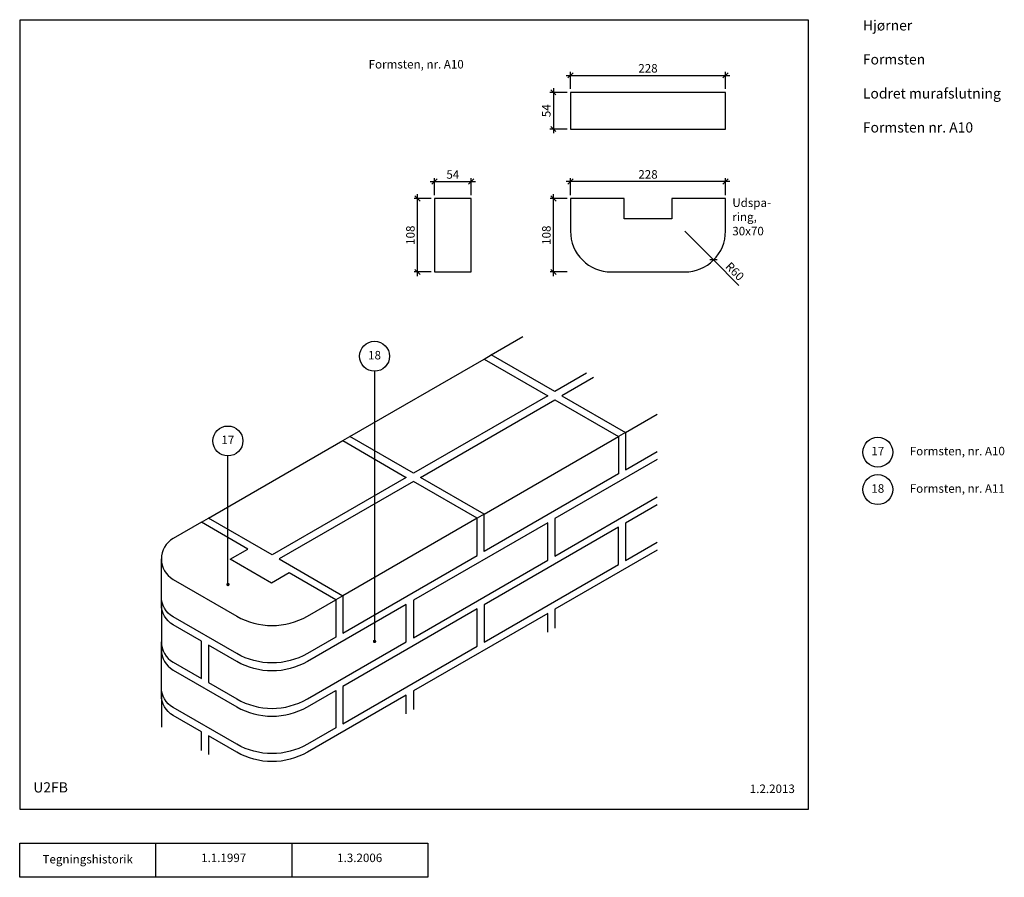
# Model space of a CAD drawing. Units: millimetres. Extents: x 100 to 1548, y 140 to 1401.
import ezdxf

# ---------------------------------------------------------------- set-up
doc = ezdxf.new("R2010")
doc.units = ezdxf.units.MM
for name, color, linetype in [('A09-H--', 3, 'Continuous'), ('A99---O', 8, 'Continuous'), ('A99--M-', 1, 'Continuous'), ('A99--T-', 1, 'Continuous')]:
    doc.layers.add(name, color=color, linetype=linetype)
doc.styles.add('Arial', font='arial.ttf')
doc.dimstyles.new('1-5', dxfattribs={"dimscale": 5, "dimtxt": 2.5, "dimasz": 1.5, "dimexe": 1, "dimexo": 1, "dimgap": 0.8, "dimtad": 1, "dimdec": 0, "dimzin": 12, "dimtxsty": 'Arial', "dimblk1": 'OBLIQUE', "dimblk2": 'OBLIQUE', "dimsah": 1, "dimcen": 2.5, "dimdle": 1.25, "dimadec": 0, "dimazin": 3, "dimtfac": 1, "dimtdec": 0, "dimtix": 1, "dimtmove": 2, "dimatfit": 3, "dimfxl": 1, "dimtolj": 1, "dimtzin": 0, "dimarcsym": 0})

# ---------------------------------------------------------------- blocks, each defined once
blk = doc.blocks.new('_Oblique')
at = {"color": 0, "linetype": 'ByBlock', "lineweight": -2}
blk.add_line((-0.5, -0.5), (0.5, 0.5), dxfattribs=at)
blk = doc.blocks.new('*D26')
at = {"layer": 'A99--M-', "color": 0, "lineweight": -2, "transparency": 16777216}
for p, q in [((685, 1023.8), (685, 1144.2)), ((705, 1138), (680, 1138)), ((705, 1030), (680, 1030))]:
    blk.add_line(p, q, dxfattribs=at)
at = {"layer": 'Defpoints', "color": 0, "transparency": 16777216}
for p in [(685, 1138), (710, 1138), (710, 1030)]:
    blk.add_point(p, dxfattribs=at)
at = {"layer": 'A99--M-', "color": 0, "lineweight": -2, "transparency": 16777216, "xscale": 7.5, "yscale": 7.5, "zscale": 7.5}
for p, rotation in [((685, 1138), 90), ((685, 1030), 270)]:
    blk.add_blockref('_Oblique', p, dxfattribs=dict(at, rotation=rotation))
at = {"layer": 'A99--M-', "color": 0, "transparency": 16777216, "insert": (674.6, 1084), "char_height": 12.5, "attachment_point": 5, "rotation": 90, "style": 'Arial'}
blk.add_mtext('\\A1;108', dxfattribs=at)
blk = doc.blocks.new('*D27')
at = {"layer": 'A99--M-', "color": 0, "lineweight": -2, "transparency": 16777216}
for p, q in [((703.8, 1163), (770.2, 1163)), ((710, 1143), (710, 1168)), ((764, 1143), (764, 1168))]:
    blk.add_line(p, q, dxfattribs=at)
at = {"layer": 'Defpoints', "color": 0, "transparency": 16777216}
for p in [(764, 1163), (710, 1138), (764, 1138)]:
    blk.add_point(p, dxfattribs=at)
at = {"layer": 'A99--M-', "color": 0, "lineweight": -2, "transparency": 16777216, "xscale": 7.5, "yscale": 7.5, "zscale": 7.5, "rotation": 180}
blk.add_blockref('_Oblique', (710, 1163), dxfattribs=at)
at = {"layer": 'A99--M-', "color": 0, "lineweight": -2, "transparency": 16777216, "xscale": 7.5, "yscale": 7.5, "zscale": 7.5}
blk.add_blockref('_Oblique', (764, 1163), dxfattribs=at)
at = {"layer": 'A99--M-', "color": 0, "transparency": 16777216, "insert": (737, 1173.3), "char_height": 12.5, "attachment_point": 5, "style": 'Arial'}
blk.add_mtext('\\A1;54', dxfattribs=at)
blk = doc.blocks.new('*D28')
at = {"layer": 'A99--M-', "color": 0, "lineweight": -2, "transparency": 16777216}
for p, q in [((885, 1023.8), (885, 1144.2)), ((905, 1138), (880, 1138)), ((905, 1030), (880, 1030))]:
    blk.add_line(p, q, dxfattribs=at)
at = {"layer": 'Defpoints', "color": 0, "transparency": 16777216}
for p in [(885, 1138), (910, 1138), (910, 1030)]:
    blk.add_point(p, dxfattribs=at)
at = {"layer": 'A99--M-', "color": 0, "lineweight": -2, "transparency": 16777216, "xscale": 7.5, "yscale": 7.5, "zscale": 7.5}
for p, rotation in [((885, 1138), 90), ((885, 1030), 270)]:
    blk.add_blockref('_Oblique', p, dxfattribs=dict(at, rotation=rotation))
at = {"layer": 'A99--M-', "color": 0, "transparency": 16777216, "insert": (874.6, 1084), "char_height": 12.5, "attachment_point": 5, "rotation": 90, "style": 'Arial'}
blk.add_mtext('\\A1;108', dxfattribs=at)
blk = doc.blocks.new('*D29')
at = {"layer": 'A99--M-', "color": 0, "lineweight": -2, "transparency": 16777216}
for p in [(1078, 1090), (1157.8, 1010.2)]:
    blk.add_line(p, (1120.4, 1047.6), dxfattribs=at)
at = {"layer": 'Defpoints', "color": 0, "transparency": 16777216}
for p in [(1078, 1090), (1120.4, 1047.6)]:
    blk.add_point(p, dxfattribs=at)
at = {"layer": 'A99--M-', "color": 0, "lineweight": -2, "transparency": 16777216, "xscale": 7.5, "yscale": 7.5, "zscale": 7.5, "rotation": 135.0000000000003}
blk.add_blockref('_Oblique', (1120.4, 1047.6), dxfattribs=at)
at = {"layer": 'A99--M-', "color": 0, "transparency": 16777216, "insert": (1151.7, 1030.9), "char_height": 12.5, "attachment_point": 5, "rotation": 315, "style": 'Arial'}
blk.add_mtext('\\A1;R60', dxfattribs=at)
blk = doc.blocks.new('*D30')
at = {"layer": 'A99--M-', "color": 0, "lineweight": -2, "transparency": 16777216}
for p, q in [((903.7, 1319), (1144.2, 1319)), ((910, 1299), (910, 1324)), ((1138, 1299), (1138, 1324))]:
    blk.add_line(p, q, dxfattribs=at)
at = {"layer": 'Defpoints', "color": 0, "transparency": 16777216}
for p in [(1138, 1319), (910, 1294), (1138, 1294)]:
    blk.add_point(p, dxfattribs=at)
at = {"layer": 'A99--M-', "color": 0, "lineweight": -2, "transparency": 16777216, "xscale": 7.5, "yscale": 7.5, "zscale": 7.5, "rotation": 180}
blk.add_blockref('_Oblique', (910, 1319), dxfattribs=at)
at = {"layer": 'A99--M-', "color": 0, "lineweight": -2, "transparency": 16777216, "xscale": 7.5, "yscale": 7.5, "zscale": 7.5}
blk.add_blockref('_Oblique', (1138, 1319), dxfattribs=at)
at = {"layer": 'A99--M-', "color": 0, "transparency": 16777216, "insert": (1024, 1329.4), "char_height": 12.5, "attachment_point": 5, "style": 'Arial'}
blk.add_mtext('\\A1;228', dxfattribs=at)
blk = doc.blocks.new('*D31')
at = {"layer": 'A99--M-', "color": 0, "lineweight": -2, "transparency": 16777216}
for p, q in [((1144.2, 1163), (903.7, 1163)), ((910, 1143), (910, 1168)), ((1138, 1143), (1138, 1168))]:
    blk.add_line(p, q, dxfattribs=at)
at = {"layer": 'Defpoints', "color": 0, "transparency": 16777216}
for p in [(910, 1163), (910, 1138), (1138, 1138)]:
    blk.add_point(p, dxfattribs=at)
at = {"layer": 'A99--M-', "color": 0, "lineweight": -2, "transparency": 16777216, "xscale": 7.5, "yscale": 7.5, "zscale": 7.5, "rotation": 180}
blk.add_blockref('_Oblique', (910, 1163), dxfattribs=at)
at = {"layer": 'A99--M-', "color": 0, "lineweight": -2, "transparency": 16777216, "xscale": 7.5, "yscale": 7.5, "zscale": 7.5}
blk.add_blockref('_Oblique', (1138, 1163), dxfattribs=at)
at = {"layer": 'A99--M-', "color": 0, "transparency": 16777216, "insert": (1024, 1173.4), "char_height": 12.5, "attachment_point": 5, "style": 'Arial'}
blk.add_mtext('\\A1;228', dxfattribs=at)
blk = doc.blocks.new('*D32')
at = {"layer": 'A99--M-', "color": 0, "lineweight": -2, "transparency": 16777216}
for p, q in [((904.9, 1294), (879.8, 1294)), ((884.8, 1300.2), (884.8, 1233.8)), ((905, 1240), (879.8, 1240))]:
    blk.add_line(p, q, dxfattribs=at)
at = {"layer": 'Defpoints', "color": 0, "transparency": 16777216}
for p in [(909.9, 1294), (884.8, 1240), (910, 1240)]:
    blk.add_point(p, dxfattribs=at)
at = {"layer": 'A99--M-', "color": 0, "lineweight": -2, "transparency": 16777216, "xscale": 7.5, "yscale": 7.5, "zscale": 7.5}
for p, rotation in [((884.8, 1294), 90), ((884.8, 1240), 270)]:
    blk.add_blockref('_Oblique', p, dxfattribs=dict(at, rotation=rotation))
at = {"layer": 'A99--M-', "color": 0, "transparency": 16777216, "insert": (874.5, 1267), "char_height": 12.5, "attachment_point": 5, "rotation": 90, "style": 'Arial'}
blk.add_mtext('\\A1;54', dxfattribs=at)

msp = doc.modelspace()

# ---------------------------------------------------------------- linework, layer by layer
at = {"layer": 'A09-H--'}
for points in [[(100, 240), (1260, 240), (1260, 1400), (100, 1400)], [(100, 190), (500, 190), (500, 140), (100, 140)]]:
    msp.add_lwpolyline(points, close=True, dxfattribs=at)
for points in [[(300, 140), (300, 190)], [(500, 190), (700, 190), (700, 140), (500, 140)]]:
    msp.add_lwpolyline(points, dxfattribs=at)
at = {"layer": 'A99---O'}
for points in [[(1138, 1294), (910, 1294), (910, 1240), (1138, 1240)], [(764, 1138), (710, 1138), (710, 1030), (764, 1030)], [(782.9, 902), (876.5, 848), (679, 734), (585.5, 788)], [(575.1, 782), (668.6, 728), (471.2, 614), (377.6, 668)], [(679, 492.3), (876.5, 606.3), (876.5, 661.3), (679, 547.3)], [(782.9, 485.7), (980.4, 599.7), (980.4, 654.7), (782.9, 540.7)], [(575.1, 365.7), (772.6, 479.7), (772.6, 534.7), (575.1, 420.7)]]:
    msp.add_lwpolyline(points, close=True, dxfattribs=at)
for points in [[(910, 1138), (910, 1090, 0.414214), (970, 1030), (1078, 1030, 0.414214), (1138, 1090), (1138, 1138), (1059, 1138), (1059, 1108), (989, 1108), (989, 1138)], [(435.7, 622.5), (367.3, 662), (325.7, 638, 0.57735), (325.7, 578), (419.2, 524, 0.267949), (523.1, 524), (564.7, 548), (496.3, 587.5), (470.3, 572.5), (409.7, 607.5)], [(308.4, 541.3), (308.4, 486.3, 0.267949), (325.7, 456.3), (367.3, 432.3), (367.3, 487.3), (325.7, 511.3, -0.267949)], [(668.6, 541.3), (523.1, 457.3, -0.267949), (419.2, 457.3), (377.6, 481.3), (377.6, 426.3), (419.2, 402.3, 0.267949), (523.1, 402.3), (668.6, 486.3)], [(308.4, 474.7, 0.267949), (325.7, 444.7), (419.2, 390.7, 0.267949), (523.1, 390.7), (564.7, 414.7), (564.7, 359.7), (523.1, 335.7, -0.267949), (419.2, 335.7), (325.7, 389.7, -0.267949), (308.4, 419.7)]]:
    msp.add_lwpolyline(points, format="xyb", close=True, dxfattribs=at)
for points in [[(933.6, 881), (886.9, 854), (793.3, 908), (840.1, 935)], [(782.9, 902), (793.3, 908)], [(944, 875), (897.3, 848), (990.8, 794), (990.8, 739), (1037.6, 766)], [(782.9, 674), (980.4, 788), (980.4, 733), (782.9, 619), (782.9, 674), (689.4, 728), (886.9, 842), (980.4, 788)], [(990.8, 794), (1037.6, 821)], [(575.1, 782), (585.5, 788)], [(990.8, 794), (980.4, 788)], [(1037.6, 754.3), (886.9, 667.3), (886.9, 612.3), (1037.6, 699.3)], [(772.6, 668), (575.1, 554), (575.1, 499), (772.6, 613), (772.6, 668), (679, 722), (481.6, 608), (575.1, 554)], [(1037.6, 687.7), (990.8, 660.7), (990.8, 605.7), (1037.6, 632.7)], [(367.3, 662), (377.6, 668)], [(782.9, 674), (772.6, 668)], [(1037.6, 621), (886.9, 534), (886.9, 506.5)], [(308.4, 541.3), (308.4, 553)], [(575.1, 554), (564.7, 548)], [(876.5, 500.5), (876.5, 528), (679, 414), (679, 386.5)], [(308.4, 474.7), (308.4, 486.3)], [(308.4, 408), (308.4, 419.7)]]:
    msp.add_lwpolyline(points, dxfattribs=at)
for points in [[(564.7, 548), (564.7, 493), (523.1, 469, -0.267949), (419.2, 469), (325.7, 523, -0.267949), (308.4, 553), (308.4, 608)], [(367.3, 326.5), (367.3, 354), (325.7, 378, -0.267949), (308.4, 408), (308.4, 360.5, 0.267949)], [(668.6, 380.5), (668.6, 408), (523.1, 324, -0.267949), (419.2, 324), (377.6, 348), (377.6, 320.5)]]:
    msp.add_lwpolyline(points, format="xyb", dxfattribs=at)
at = {"layer": 'A99--T-'}
for points in [[(621.9, 884), (621.9, 486.8)], [(406.2, 570.5), (406.2, 759.5)]]:
    msp.add_lwpolyline(points, dxfattribs=at)
at = {"layer": 'A99--T-', "const_width": 2.5}
for points in [[(405, 570.5, 1), (407.5, 570.5, 1)], [(620.6, 486.8, 1), (623.1, 486.8, 1)]]:
    msp.add_lwpolyline(points, format="xyb", close=True, dxfattribs=at)
at = {"layer": 'A99--T-'}
for centre in [(621.9, 906), (406.2, 781.5), (1362, 765), (1362, 710)]:
    msp.add_circle(centre, 22, dxfattribs=at)

# ---------------------------------------------------------------- texts
at = {"layer": 'A09-H--', "style": 'Arial'}
for s, insert, char_height, width, attachment_point in [('Hjørner\\P\\PFormsten\\P\\PLodret murafslutning\\P\\PFormsten nr. A10', (1340, 1400), 15, 1168.317, 1), ('{U2FB}', (120, 260), 15, 1168.317, 7), ('Tegningshistorik', (200, 165), 12.5, 375.609, 5), ('1.1.1997', (400, 167), 12.5, 375.609, 5), ('1.3.2006', (600, 167), 12.5, 375.609, 5)]:
    msp.add_mtext(s, dxfattribs=dict(at, insert=insert, char_height=char_height, width=width, attachment_point=attachment_point))
at = {"layer": 'A99--T-', "char_height": 12.5, "style": 'Arial'}
for s, insert, width, attachment_point in [('{Formsten, nr. A10}', (613.2, 1325.2), 859.232, 7), ('{Udspa-}\\P{ring,}\\P{30x70}', (1148, 1138), 859.232, 1), ('{18}', (621.9, 906), 859.232, 5), ('{17}', (406.2, 781.5), 859.232, 5), ('{17}', (1362, 765), 859.232, 5), ('Formsten, nr. A10', (1409, 765), 859.232, 4), ('{18}', (1362, 710), 859.232, 5), ('{Formsten, nr. A11}', (1409, 710), 859.232, 4), ('1.2.2013', (1240, 260), 375.609, 9)]:
    msp.add_mtext(s, dxfattribs=dict(at, insert=insert, width=width, attachment_point=attachment_point))

# ---------------------------------------------------------------- dimensions: what is measured, and where the dimension line sits
at = {"layer": 'A99--M-'}
for base, p1, p2, picture, middle in [((1138, 1319), (910, 1294), (1138, 1294), '*D30', (1024, 1329.4)), ((764, 1163), (710, 1138), (764, 1138), '*D27', (737, 1173.3)), ((910, 1163), (1138, 1138), (910, 1138), '*D31', (1024, 1173.4))]:
    dim = msp.add_linear_dim(base=base, p1=p1, p2=p2, dimstyle='1-5', dxfattribs=at)
    dim.commit()
    dim.dimension.update_dxf_attribs({"geometry": picture, "text_midpoint": middle})
for base, p1, p2, picture, middle in [((884.8, 1240), (909.9, 1294), (910, 1240), '*D32', (874.5, 1267)), ((685, 1138), (710, 1030), (710, 1138), '*D26', (674.6, 1084)), ((885, 1138), (910, 1030), (910, 1138), '*D28', (874.6, 1084))]:
    dim = msp.add_linear_dim(base=base, p1=p1, p2=p2, angle=90, dimstyle='1-5', dxfattribs=at)
    dim.commit()
    dim.dimension.update_dxf_attribs({"geometry": picture, "text_midpoint": middle})
dim = msp.add_radius_dim(center=(1078, 1090), mpoint=(1120.4, 1047.6), dimstyle='1-5', dxfattribs=at)
dim.commit()
dim.dimension.update_dxf_attribs({"geometry": '*D29', "text_midpoint": (1151.7, 1030.9)})

doc.saveas('drawing.dxf')
